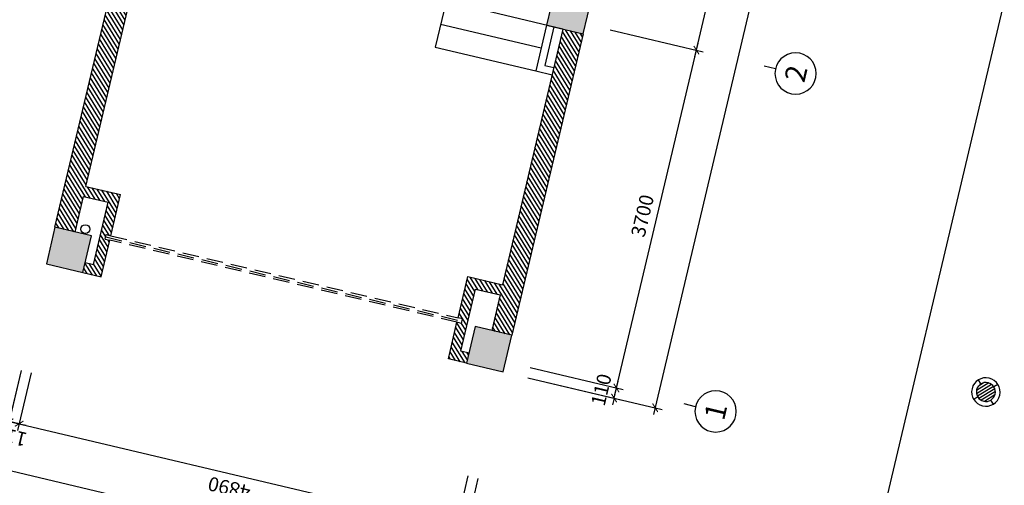
# Model space of a CAD drawing. Units: inches. Extents: x -103338 to 250463, y -476113 to 284901.
# Drawn here: x 16880 to 27367, y -94773 to -89811 of the extents above; entities that cross this region are included whole.
import ezdxf
from ezdxf.enums import TextEntityAlignment as Align

# ---------------------------------------------------------------- set-up
doc = ezdxf.new("R2010")
doc.units = ezdxf.units.IN
doc.header["$LTSCALE"] = 700
doc.header["$MEASUREMENT"] = 0
doc.header["$PDMODE"] = 2
doc.linetypes.add('HIDDEN', pattern=[0.375, 0.25, -0.125])
for name, color, linetype in [('3_AUXILIRARY', 8, 'Continuous'), ('@Khuat', 39, 'Continuous'), ('Cat', 7, 'Continuous'), ('Cat2', 4, 'Continuous'), ('Cot-vach', 30, 'Continuous'), ('Dim', 9, 'Continuous'), ('i_Dim', 19, 'Continuous'), ('Khuat', 39, 'Continuous'), ('NoiThat', 250, 'Continuous'), ('TBD', 2, 'Continuous'), ('Text', 68, 'Continuous')]:
    doc.layers.add(name, color=color, linetype=linetype)
doc.styles.get("Standard").update_dxf_attribs({"font": 'VHAVAN.ttf'})
doc.styles.add('VnAvantH', font='VHAVAN.ttf')
doc.dimstyles.new('D75 ok', dxfattribs={"dimscale": 75, "dimtxt": 2, "dimasz": 1, "dimexe": 1, "dimexo": 0, "dimgap": 1, "dimtad": 1, "dimdec": 0, "dimzin": 0, "dimdsep": 46, "dimtxsty": 'VnAvantH', "dimblk": 'ARCHTICK', "dimcen": 0, "dimdle": 1, "dimclrd": 256, "dimclre": 256, "dimclrt": 68, "dimadec": 0, "dimazin": 0, "dimtfac": 1, "dimtdec": 0, "dimtix": 1, "dimtmove": 2, "dimatfit": 3, "dimldrblk": 'DOT', "dimfxl": 100, "dimtolj": 1, "dimtzin": 0, "dimarcsym": 0})
pattern_1 = [(121.697705, (202543.105, -141916.033), (-31.906206, -19.703909), [])]

# ---------------------------------------------------------------- blocks, each defined once
blk = doc.blocks.new('_ArchTick')
at = {"color": 0, "linetype": 'ByBlock', "const_width": 0.15}
blk.add_lwpolyline([(-0.5, -0.5), (0.5, 0.5)], dxfattribs=at)
blk = doc.blocks.new('*D63')
at = {"layer": 'Defpoints', "color": 0}
for p in [(9331, 180244), (5631, 179311), (9331, 179311)]:
    blk.add_point(p, dxfattribs=at)
at = {"layer": 'i_Dim', "lineweight": -2}
for p, q in [((5631, 179311), (5631, 180319)), ((9331, 179311), (9331, 180319)), ((5556, 180244), (9406, 180244))]:
    blk.add_line(p, q, dxfattribs=at)
at = {"layer": 'i_Dim', "lineweight": -2, "xscale": 75, "yscale": 75, "zscale": 75, "rotation": 180.0000000000002}
blk.add_blockref('_ArchTick', (5631, 180244), dxfattribs=at)
at = {"layer": 'i_Dim', "lineweight": -2, "xscale": 75, "yscale": 75, "zscale": 75}
blk.add_blockref('_ArchTick', (9331, 180244), dxfattribs=at)
at = {"layer": 'i_Dim', "color": 68, "insert": (7481, 180397), "char_height": 150, "attachment_point": 5, "style": 'VnAvantH'}
blk.add_mtext('\\A1;3700', dxfattribs=at)
blk = doc.blocks.new('_DOT')
at = {"color": 0, "linetype": 'ByBlock'}
blk.add_line((-0.5, 0), (-1, 0), dxfattribs=at)
at = {"color": 0, "linetype": 'ByBlock', "const_width": 0.5}
blk.add_lwpolyline([(-0.25, 0, 1), (0.25, 0, 1)], format="xyb", close=True, dxfattribs=at)
blk = doc.blocks.new('*D70')
at = {"layer": 'Defpoints', "color": 0}
for p in [(3797, 178833), (4355, 178833), (4355, 178723)]:
    blk.add_point(p, dxfattribs=at)
at = {"layer": 'i_Dim', "lineweight": -2}
for p, q in [((4355, 178833), (3722, 178833)), ((3797, 178833), (3797, 178908)), ((3797, 178723), (3797, 178833)), ((4355, 178723), (3722, 178723)), ((3797, 178723), (3797, 178648))]:
    blk.add_line(p, q, dxfattribs=at)
at = {"layer": 'i_Dim', "lineweight": -2, "xscale": 75, "yscale": 75, "zscale": 75}
for p, rotation in [((3797, 178833), 270.0000000000002), ((3797, 178723), 90.00000000000027)]:
    blk.add_blockref('_ArchTick', p, dxfattribs=dict(at, rotation=rotation))
at = {"layer": 'i_Dim', "color": 68, "insert": (3645, 178778), "char_height": 150, "attachment_point": 5, "rotation": 90, "style": 'VnAvantH'}
blk.add_mtext('\\A1;110', dxfattribs=at)
blk = doc.blocks.new('*D71')
at = {"layer": 'Defpoints', "color": 0}
for p in [(4355, 178833), (3797, 173943), (4355, 173943)]:
    blk.add_point(p, dxfattribs=at)
at = {"layer": 'i_Dim', "lineweight": -2}
for p, q in [((4355, 178833), (3722, 178833)), ((3797, 178908), (3797, 173868)), ((4355, 173943), (3722, 173943))]:
    blk.add_line(p, q, dxfattribs=at)
at = {"layer": 'i_Dim', "lineweight": -2, "xscale": 75, "yscale": 75, "zscale": 75}
for p, rotation in [((3797, 178833), 90.00000000000027), ((3797, 173943), 270.0000000000002)]:
    blk.add_blockref('_ArchTick', p, dxfattribs=dict(at, rotation=rotation))
at = {"layer": 'i_Dim', "color": 68, "insert": (3645, 176388), "char_height": 150, "attachment_point": 5, "rotation": 90, "style": 'VnAvantH'}
blk.add_mtext('\\A1;4890', dxfattribs=at)
blk = doc.blocks.new('*D72')
at = {"layer": 'Defpoints', "color": 0}
for p in [(4355, 173943), (3797, 173833), (4355, 173833)]:
    blk.add_point(p, dxfattribs=at)
at = {"layer": 'i_Dim', "lineweight": -2}
for p, q in [((3797, 173943), (3797, 174018)), ((4355, 173943), (3722, 173943)), ((3797, 173943), (3797, 173833)), ((4355, 173833), (3722, 173833)), ((3797, 173833), (3797, 173758))]:
    blk.add_line(p, q, dxfattribs=at)
at = {"layer": 'i_Dim', "lineweight": -2, "xscale": 75, "yscale": 75, "zscale": 75}
for p, rotation in [((3797, 173943), 270.0000000000002), ((3797, 173833), 90.00000000000027)]:
    blk.add_blockref('_ArchTick', p, dxfattribs=dict(at, rotation=rotation))
at = {"layer": 'i_Dim', "color": 68, "insert": (3645, 173888), "char_height": 150, "attachment_point": 5, "rotation": 90, "style": 'VnAvantH'}
blk.add_mtext('\\A1;110', dxfattribs=at)
blk = doc.blocks.new('*D73')
at = {"layer": 'Defpoints', "color": 0}
for p in [(3285, 178833), (4355, 178833), (4355, 173833)]:
    blk.add_point(p, dxfattribs=at)
at = {"layer": 'i_Dim', "lineweight": -2}
for p, q in [((4355, 178833), (3210, 178833)), ((3285, 173758), (3285, 178908)), ((4355, 173833), (3210, 173833))]:
    blk.add_line(p, q, dxfattribs=at)
at = {"layer": 'i_Dim', "lineweight": -2, "xscale": 75, "yscale": 75, "zscale": 75}
for p, rotation in [((3285, 178833), 90.00000000000027), ((3285, 173833), 270.0000000000002)]:
    blk.add_blockref('_ArchTick', p, dxfattribs=dict(at, rotation=rotation))
at = {"layer": 'i_Dim', "color": 68, "insert": (3132, 176333), "char_height": 150, "attachment_point": 5, "rotation": 90, "style": 'VnAvantH'}
blk.add_mtext('\\A1;5000', dxfattribs=at)
blk = doc.blocks.new('*D78')
at = {"layer": 'Defpoints', "color": 0}
for p in [(5521, 173562), (5631, 173562), (5631, 172619)]:
    blk.add_point(p, dxfattribs=at)
at = {"layer": 'i_Dim', "lineweight": -2}
for p, q in [((5521, 173562), (5521, 172544)), ((5631, 173562), (5631, 172544)), ((5521, 172619), (5446, 172619)), ((5521, 172619), (5631, 172619)), ((5631, 172619), (5706, 172619))]:
    blk.add_line(p, q, dxfattribs=at)
at = {"layer": 'i_Dim', "lineweight": -2, "xscale": 75, "yscale": 75, "zscale": 75}
blk.add_blockref('_ArchTick', (5521, 172619), dxfattribs=at)
at = {"layer": 'i_Dim', "lineweight": -2, "xscale": 75, "yscale": 75, "zscale": 75, "rotation": 180.0000000000002}
blk.add_blockref('_ArchTick', (5631, 172619), dxfattribs=at)
at = {"layer": 'i_Dim', "color": 68, "insert": (5576, 172772), "char_height": 150, "attachment_point": 5, "style": 'VnAvantH'}
blk.add_mtext('\\A1;110', dxfattribs=at)
blk = doc.blocks.new('*D79')
at = {"layer": 'Defpoints', "color": 0}
for p in [(5631, 173562), (9331, 173562), (9331, 172619)]:
    blk.add_point(p, dxfattribs=at)
at = {"layer": 'i_Dim', "lineweight": -2}
for p, q in [((5631, 173562), (5631, 172544)), ((9331, 173562), (9331, 172544)), ((5556, 172619), (9406, 172619))]:
    blk.add_line(p, q, dxfattribs=at)
at = {"layer": 'i_Dim', "lineweight": -2, "xscale": 75, "yscale": 75, "zscale": 75, "rotation": 180.0000000000002}
blk.add_blockref('_ArchTick', (5631, 172619), dxfattribs=at)
at = {"layer": 'i_Dim', "lineweight": -2, "xscale": 75, "yscale": 75, "zscale": 75}
blk.add_blockref('_ArchTick', (9331, 172619), dxfattribs=at)
at = {"layer": 'i_Dim', "color": 68, "insert": (7481, 172772), "char_height": 150, "attachment_point": 5, "style": 'VnAvantH'}
blk.add_mtext('\\A1;3700', dxfattribs=at)
blk = doc.blocks.new('*D80')
at = {"layer": 'Defpoints', "color": 0}
for p in [(9331, 173562), (13231, 173562), (13231, 172619)]:
    blk.add_point(p, dxfattribs=at)
at = {"layer": 'i_Dim', "lineweight": -2}
for p, q in [((9331, 173562), (9331, 172544)), ((13231, 173562), (13231, 172544)), ((9256, 172619), (13306, 172619))]:
    blk.add_line(p, q, dxfattribs=at)
at = {"layer": 'i_Dim', "lineweight": -2, "xscale": 75, "yscale": 75, "zscale": 75, "rotation": 180.0000000000002}
blk.add_blockref('_ArchTick', (9331, 172619), dxfattribs=at)
at = {"layer": 'i_Dim', "lineweight": -2, "xscale": 75, "yscale": 75, "zscale": 75}
blk.add_blockref('_ArchTick', (13231, 172619), dxfattribs=at)
at = {"layer": 'i_Dim', "color": 68, "insert": (11281, 172772), "char_height": 150, "attachment_point": 5, "style": 'VnAvantH'}
blk.add_mtext('\\A1;3900', dxfattribs=at)
blk = doc.blocks.new('A$C73C86EC5')
at = {"layer": 'Text'}
blk.add_line((0, 0), (0, -125), dxfattribs=at)
blk.add_circle((0, 220), 220, dxfattribs=at)
blk = doc.blocks.new('*D87')
at = {"layer": 'Defpoints', "color": 0}
for p in [(5521, 173562), (27331, 173562), (5521, 172169)]:
    blk.add_point(p, dxfattribs=at)
at = {"layer": 'i_Dim', "lineweight": -2}
for p, q in [((5521, 173562), (5521, 172094)), ((27331, 173562), (27331, 172094)), ((27406, 172169), (5446, 172169))]:
    blk.add_line(p, q, dxfattribs=at)
at = {"layer": 'i_Dim', "lineweight": -2, "xscale": 75, "yscale": 75, "zscale": 75, "rotation": 180.0000000000002}
blk.add_blockref('_ArchTick', (5521, 172169), dxfattribs=at)
at = {"layer": 'i_Dim', "lineweight": -2, "xscale": 75, "yscale": 75, "zscale": 75}
blk.add_blockref('_ArchTick', (27331, 172169), dxfattribs=at)
at = {"layer": 'i_Dim', "color": 68, "insert": (16426, 172322), "char_height": 150, "attachment_point": 5, "style": 'VnAvantH'}
blk.add_mtext('\\A1;21810', dxfattribs=at)
blk = doc.blocks.new('A$C67844AE1')
at = {"layer": 'Khuat'}
h = blk.add_hatch(dxfattribs=at)
h.set_pattern_fill('BTCT', color=256, scale=8, angle=-256.6977)
h.set_pattern_definition([(50, (6522.724, -170594.37), (71.726018, -6.275213), [7.5, -82.5]), (355, (6522.724, -170594.37), (-13.875133, 75.219213), [6, -66]), (100.4514, (6528.7, -170594.89), (57.850938, 68.943954), [6.37402, -70.11421]), (46.1842, (6522.72, -170574.37), (106.724105, -16.5519), [11.25, -123.75]), (96.6356, (6531.62, -170575.75), (93.46627, 97.41179), [9.56103, -105.1713]), (351.1842, (6522.72, -170574.37), (93.466195, 97.41186), [9, -99]), (21, (6532.724, -170579.37), (59.690705, -40.26189), [7.5, -82.5]), (326, (6532.724, -170579.37), (24.331533, 72.515005), [6, -66]), (71.4514, (6537.7, -170582.726), (84.022263, 32.25305), [6.37402, -70.11421]), (37.5, (6522.724, -170594.37), (1.2159855, 33.2893854), [0, -65.2, 0, -67, 0, -66.25]), (7.5, (6522.724, -170594.37), (26.306954, 39.441171), [0, -38.2, 0, -63.7, 0, -25.25]), (327.5, (6500.424, -170594.37), (53.3822436, -2.255487), [0, -25, 0, -78, 0, -103.5]), (317.5, (6490.424, -170594.37), (58.318617, 10.010498), [0, -32.5, 0, -51.8, 0, -73.5]), (45, (6522.724, -170594.37), (-26.516504, 26.516504), []), (45, (6540.4, -170594.37), (-26.516504, 26.516504), [])])
h.paths.add_polyline_path([(-110, 4490), (290, 4490), (290, 4890), (-110, 4890)])
h.paths.add_polyline_path([(3590, 4490), (3990, 4490), (3990, 4890), (3590, 4890)])
h.paths.add_polyline_path([(7310, 4490), (7710, 4490), (7710, 4890), (7310, 4890)])
h.paths.add_polyline_path([(10640, 4540), (11040, 4540), (11040, 4940), (10640, 4940)])
h.paths.add_polyline_path([(12630, 4540), (13030, 4540), (13030, 4940), (12630, 4940)])
h.paths.add_polyline_path([(16380, 4580), (16780, 4580), (16780, 4980), (16380, 4980)])
h.paths.add_polyline_path([(21300, 4580), (21700, 4580), (21700, 4980), (21300, 4980)])
h.paths.add_polyline_path([(21300, -110), (21700, -110), (21700, 290), (21300, 290)])
h.paths.add_polyline_path([(16380, -110), (16780, -110), (16780, 290), (16380, 290)])
h.paths.add_polyline_path([(12810, -110), (13030, -110), (13030, 290), (12810, 290)])
h.paths.add_polyline_path([(12810, 1680), (13030, 1680), (13030, 2080), (12810, 2080)])
h.paths.add_polyline_path([(10640, 1680), (10860, 1680), (10860, 2080), (10640, 2080)])
h.paths.add_polyline_path([(10640, -110), (10860, -110), (10860, 290), (10640, 290)])
h.paths.add_polyline_path([(7310, -110), (7710, -110), (7710, 290), (7310, 290)])
h.paths.add_polyline_path([(3590, -110), (3990, -110), (3990, 290), (3590, 290)])
h.paths.add_polyline_path([(-110, -110), (290, -110), (290, 290), (-110, 290)])
at = {"layer": 'Cot-vach'}
for points in [[(-110, 4490), (290, 4490), (290, 4890), (-110, 4890)], [(-110, -110), (290, -110), (290, 290), (-110, 290)], [(3590, -110), (3990, -110), (3990, 290), (3590, 290)]]:
    blk.add_lwpolyline(points, close=True, dxfattribs=at)
blk = doc.blocks.new('L15')
at = {"layer": '3_AUXILIRARY', "linetype": 'Continuous'}
h = blk.add_hatch(dxfattribs=at)
h.set_pattern_fill('ANSI31', color=256, scale=270, angle=-180, style=0)
h.set_pattern_definition([(225, (7049450.253, -343052.714), (23.86485387, -23.86485387), [])])
edge = h.paths.add_edge_path()
edge.add_arc((0, 0), 120, 0, 360)
at = {"layer": 'TBD', "linetype": 'ByBlock'}
for p, q in [((-127, 127), (-85, 85)), ((127, 127), (85, 85)), ((-85, -85), (-127, -127)), ((85, -85), (127, -127))]:
    blk.add_line(p, q, dxfattribs=at)
for radius in [180, 120]:
    blk.add_circle((0, 0), radius, dxfattribs=at)
blk = doc.blocks.new('truc')
at = {"layer": 'Dim'}
for p, xscale, rotation in [((2990, 178723.1), -1, 90), ((5631.4, 171753.6), -0.9999999999999998, 180), ((9331.4, 171753.6), -0.9999999999999998, 180)]:
    blk.add_blockref('A$C73C86EC5', p, dxfattribs=dict(at, xscale=xscale, rotation=rotation))
at = {"layer": 'Text'}
for s, p in [('1', (5631.4, 171533.6)), ('2', (9331.4, 171530))]:
    blk.add_text(s, height=220, dxfattribs=at).set_placement(p, align=Align.MIDDLE_CENTER)
at = {"layer": 'i_Dim'}
for base, p1, p2, picture, middle in [((9331.4, 180244.1), (5631.4, 179310.9), (9331.4, 179310.9), '*D63', (7481.4, 180396.7)), ((5631.4, 172619.1), (5521.4, 173562), (5631.4, 173562), '*D78', (5576.4, 172771.6)), ((5521.4, 172169.1), (27331.4, 173562), (5521.4, 173562), '*D87', (16426.4, 172321.6)), ((9331.4, 172619.1), (5631.4, 173562), (9331.4, 173562), '*D79', (7481.4, 172771.6)), ((13231.4, 172619.1), (9331.4, 173562), (13231.4, 173562), '*D80', (11281.4, 172771.6))]:
    dim = blk.add_linear_dim(base=base, p1=p1, p2=p2, dimstyle='D75 ok', dxfattribs=at)
    dim.commit()
    dim.dimension.update_dxf_attribs({"geometry": picture, "text_midpoint": middle})
for base, p1, p2, picture, middle in [((3797.4, 178833.1), (4355.3, 178723.1), (4355.3, 178833.1), '*D70', (3644.8, 178778.1)), ((3284.5, 178833.1), (4355.3, 173833.1), (4355.3, 178833.1), '*D73', (3132, 176333.1)), ((3797.4, 173943.1), (4355.3, 178833.1), (4355.3, 173943.1), '*D71', (3644.8, 176388.1)), ((3797.4, 173833.1), (4355.3, 173943.1), (4355.3, 173833.1), '*D72', (3644.8, 173888.1))]:
    dim = blk.add_linear_dim(base=base, p1=p1, p2=p2, angle=90, dimstyle='D75 ok', dxfattribs=at)
    dim.commit()
    dim.dimension.update_dxf_attribs({"geometry": picture, "text_midpoint": middle})

msp = doc.modelspace()

# ---------------------------------------------------------------- hatches: boundary and pattern name
at = {"layer": '@Khuat'}
h = msp.add_hatch(dxfattribs=at)
h.set_pattern_fill('ANSI31', color=256, scale=300)
h.set_pattern_definition(pattern_1)
h.paths.add_polyline_path([(18014.7, -88811.9), (17255.4, -92023.4), (17469.5, -92074), (17559.3, -91694.5), (17822, -91756.6), (17665.6, -92418.3), (17578, -92397.6), (17552.7, -92504.7), (17747.3, -92550.7), (17839.3, -92161.4), (17790.7, -92149.9), (17802.2, -92101.3), (17850.8, -92112.8), (17954.4, -91674.8), (17584.6, -91587.4), (18228.8, -88862.5)])
h = msp.add_hatch(dxfattribs=at)
h.set_pattern_fill('ANSI31', color=256, scale=300)
h.set_pattern_definition(pattern_1)
h.paths.add_polyline_path([(22666.5, -89911.7), (22022.2, -92636.6), (21652.4, -92549.2), (21548.9, -92987.1), (21597.5, -92998.6), (21586, -93047.3), (21537.4, -93035.8), (21445.3, -93425), (21640, -93471.1), (21665.3, -93364), (21577.7, -93343.3), (21734.2, -92681.5), (21996.9, -92743.7), (21907.2, -93123.2), (22121.3, -93173.8), (22880.6, -89962.4)])

# ---------------------------------------------------------------- linework, layer by layer
at = {"layer": 'Cat'}
for p, q in [((17255.4, -92023.4), (18014.7, -88811.9)), ((17584.6, -91587.4), (18228.8, -88862.5)), ((22666.5, -89911.7), (22022.2, -92636.6)), ((22880.6, -89962.4), (22121.3, -93173.8)), ((17584.6, -91587.4), (17954.4, -91674.8)), ((17469.5, -92074), (17559.3, -91694.5)), ((17559.3, -91694.5), (17822, -91756.6)), ((17665.6, -92418.3), (17822, -91756.6)), ((17850.8, -92112.8), (17954.4, -91674.8)), ((17747.3, -92550.7), (17839.3, -92161.4)), ((17790.7, -92149.9), (17802.2, -92101.3)), ((17790.7, -92149.9), (17839.3, -92161.4)), ((17802.2, -92101.3), (17850.8, -92112.8)), ((17578, -92397.6), (17665.6, -92418.3)), ((17552.7, -92504.7), (17747.3, -92550.7)), ((21996.9, -92743.7), (21907.2, -93123.2)), ((21597.5, -92998.6), (21548.9, -92987.1)), ((21586, -93047.3), (21597.5, -92998.6)), ((21586, -93047.3), (21537.4, -93035.8))]:
    msp.add_line(p, q, dxfattribs=at)
for points in [[(21548.9, -92987.1), (21652.4, -92549.2), (22022.2, -92636.6)], [(21665.3, -93364), (21577.7, -93343.3), (21734.2, -92681.5), (21996.9, -92743.7)], [(21640, -93471.1), (21445.3, -93425), (21537.4, -93035.8)]]:
    msp.add_lwpolyline(points, dxfattribs=at)
at = {"layer": 'Cat2'}
for points in [[(22491.3, -89870.3), (22376.3, -90356.9), (22551.4, -90398.3)], [(22569.2, -89888.7), (22472.5, -90297.5), (22569.8, -90320.5)]]:
    msp.add_lwpolyline(points, dxfattribs=at)
at = {"layer": 'Khuat', "linetype": 'HIDDEN'}
msp.add_line((17796.4, -92125.6), (21591.8, -93022.9), dxfattribs=at)
at = {"layer": 'Khuat'}
msp.add_circle((17579.3, -92042.6), 47.3, dxfattribs=at)
at = {"layer": 'NoiThat'}
for p, q in [((21420.8, -89617.2), (21305.8, -90103.8)), ((22666.5, -89911.7), (21518.1, -89640.2)), ((22433.8, -90113.6), (21363.3, -89860.5)), ((21305.8, -90103.8), (22376.3, -90356.9))]:
    msp.add_line(p, q, dxfattribs=at)
at = {"layer": 'NoiThat', "linetype": 'HIDDEN'}
for p, q in [((21537.4, -93035.8), (17839.3, -92161.4)), ((17850.8, -92112.8), (21548.9, -92987.1))]:
    msp.add_line(p, q, dxfattribs=at)
at = {"layer": 'Text'}
msp.add_lwpolyline([(25257.6, -98543.5), (28959.5, -82885.8), (31345.1, -83449.8), (27643.1, -99107.5)], close=True, dxfattribs=at)

# ---------------------------------------------------------------- block references
at = {"layer": 'Dim', "rotation": 76.69770486860405}
msp.add_blockref('A$C67844AE1', (21947.5, -93430.7), dxfattribs=at)
at = {"layer": 'TBD', "xscale": -0.8421228504706006, "yscale": 0.84212284979003, "zscale": 0.8421228498614958, "rotation": 256.6977048721452}
msp.add_blockref('L15', (27170.8, -93778.1), dxfattribs=at)
at = {"layer": 'Text', "rotation": 76.6977048710272}
msp.add_blockref('truc', (189928, -138933.4), dxfattribs=at)

doc.saveas('drawing.dxf')
